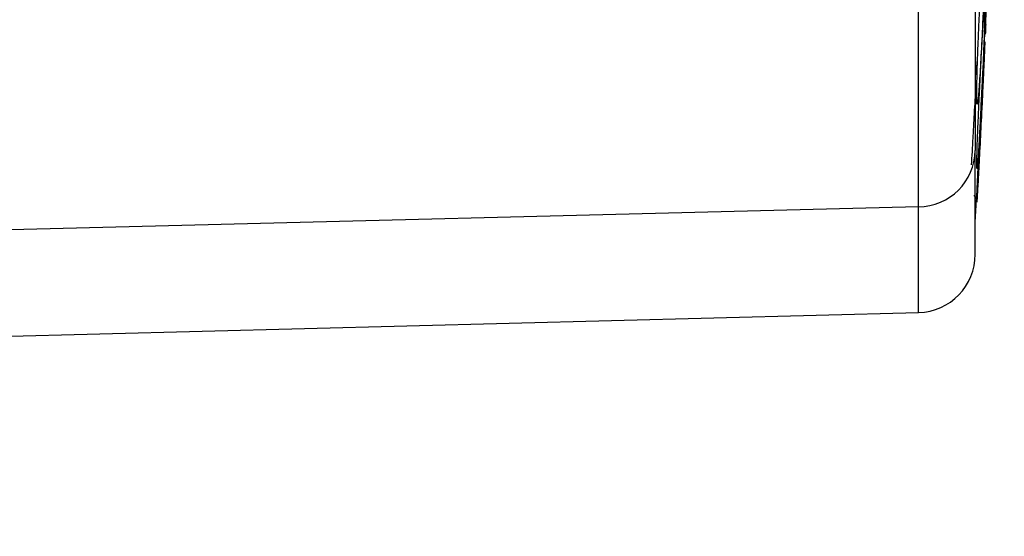
# Model space of a CAD drawing. Units: inches. Extents: x 0.4 to 10.6, y 0.4 to 8.1.
# Drawn here: x 3.9 to 4, y 2.3 to 2.4 of the extents above; entities that cross this region are included whole.
import ezdxf

# ---------------------------------------------------------------- set-up
doc = ezdxf.new("R2010")
doc.units = ezdxf.units.IN
doc.header["$MEASUREMENT"] = 0
doc.styles.add('SLDTEXTSTYLE0', font='TXT', dxfattribs={"width": 0.75})
doc.dimstyles.new('SLDDIMSTYLE0', dxfattribs={"dimtxt": 0.125, "dimasz": 0.13, "dimexe": 0, "dimexo": 0.0625, "dimgap": 0.03125, "dimtad": 0, "dimtih": 1, "dimtoh": 1, "dimdec": 1, "dimlfac": 20, "dimrnd": 1e-09, "dimzin": 12, "dimdsep": 46, "dimtxsty": 'SLDTEXTSTYLE0', "dimsah": 1, "dimcen": 0.09, "dimadec": 0, "dimazin": 3, "dimtfac": 1, "dimtdec": 1, "dimtmove": 0, "dimatfit": 0, "dimfxl": 0, "dimfrac": 2, "dimtolj": 1, "dimtzin": 12, "dimarcsym": 0})
doc.dimstyles.new('SLDDIMSTYLE1', dxfattribs={"dimtxt": 0.125, "dimasz": 0.13, "dimexe": 0, "dimexo": 0.0625, "dimgap": 0.03125, "dimtad": 0, "dimtih": 1, "dimtoh": 1, "dimdec": 1, "dimlfac": 20, "dimrnd": 1e-09, "dimzin": 12, "dimdsep": 46, "dimtxsty": 'SLDTEXTSTYLE0', "dimsah": 1, "dimcen": 0.09, "dimadec": 0, "dimazin": 3, "dimtfac": 1, "dimtdec": 1, "dimtofl": 0, "dimtmove": 0, "dimatfit": 3, "dimfxl": 0, "dimfrac": 2, "dimtolj": 1, "dimtzin": 12, "dimarcsym": 0})

# ---------------------------------------------------------------- blocks, each defined once
blk = doc.blocks.new('_D_9')
at = {"color": 7, "linetype": 'Continuous', "lineweight": 18}
for p, q in [((3.568698101823224, 3.421929463721434), (4.708718370775523, 3.421929463721434)), ((4.583718370775523, 3.421929463721434), (4.583718370775523, 2.877841720641223)), ((4.583718370775523, 2.135316471594665), (4.583718370775523, 2.679404214674891)), ((4.004505138726423, 2.135316471594665), (4.708718370775523, 2.135316471594665))]:
    blk.add_line(p, q, dxfattribs=at)
for points in [[(4.583718370775523, 3.421929463721434), (4.563718370775524, 3.291929463721434), (4.603718370775523, 3.291929463721434)], [(4.583718370775523, 2.135316471594665), (4.603718370775523, 2.265316471594665), (4.563718370775524, 2.265316471594665)]]:
    blk.add_solid(points, dxfattribs=at)
at = {"color": 7, "linetype": 'Continuous', "lineweight": 18, "insert": (4.422086421294929, 2.84053769589622), "char_height": 0.125, "attachment_point": 1, "style": 'SLDTEXTSTYLE0'}
blk.add_mtext('25.7', dxfattribs=at)
blk = doc.blocks.new('_D_11')
at = {"color": 7, "linetype": 'Continuous', "lineweight": 18}
for p, q in [((3.143158558169091, 3.049579070020254), (3.143158558169091, 1.614930166657065)), ((3.708442146600416, 1.957029070019861), (3.708442146600416, 1.614930166657065)), ((3.143158558169091, 1.739930166657065), (2.893158558169091, 1.739930166657065)), ((3.708442146600416, 1.739930166657065), (3.958442146600416, 1.739930166657065))]:
    blk.add_line(p, q, dxfattribs=at)
for points in [[(3.143158558169091, 1.739930166657065), (3.013158558169091, 1.759930166657065), (3.013158558169091, 1.719930166657065)], [(3.708442146600416, 1.739930166657065), (3.838442146600416, 1.719930166657065), (3.838442146600416, 1.759930166657065)]]:
    blk.add_solid(points, dxfattribs=at)
at = {"color": 7, "linetype": 'Continuous', "lineweight": 18, "insert": (3.26416840290416, 1.801844894895236), "char_height": 0.125, "attachment_point": 1, "style": 'SLDTEXTSTYLE0'}
blk.add_mtext('11.3', dxfattribs=at)

msp = doc.modelspace()

# ---------------------------------------------------------------- linework, layer by layer
at = {"color": 7, "linetype": 'Continuous', "lineweight": 25}
for p, q in [((3.991586276567123, 2.353205496427034), (3.991586276567123, 2.395560188465598)), ((3.998183752108234, 2.368129625076288), (3.998291167619064, 2.370722815101253)), ((3.991586276566339, 2.35320549642691), (3.82320592612795, 2.348939551677893)), ((3.997337200099212, 2.35165664659642), (3.997471782987799, 2.353928608493286)), ((3.835410650537438, 2.338396920892193), (3.991586276565553, 2.342486523586383))]:
    msp.add_line(p, q, dxfattribs=at)
at = {"color": 1, "linetype": 'Continuous', "lineweight": 25}
for p, q in [((3.997463657987297, 2.366569959635666), (3.997530964467457, 2.367927539434568)), ((3.991586276565553, 2.342486523586383), (3.991586276565553, 2.35320549642689))]:
    msp.add_line(p, q, dxfattribs=at)
at = {"color": 7, "linetype": 'Continuous', "lineweight": 25}
for centre, radius, start, end in [((3.991531897519415, 2.359011307136305), 0.005806065511550296, 270.5366345641281, 359.0711528230834), ((3.991431688288188, 2.348390011726555), 0.005905511811299453, 271.4999999995091, 0)]:
    msp.add_arc(centre, radius, start, end, dxfattribs=at)
for points, knots in [([(3.997337200099212, 2.396670187913366), (3.997337200099212, 2.394532315387279), (3.997337200099212, 2.390191874911793), (3.997337200099212, 2.383947658078269), (3.997337200099211, 2.37800162551969), (3.997337200099212, 2.372571857171623), (3.997337200099212, 2.367824560464517), (3.997337200099212, 2.363918515079326), (3.997337200099212, 2.360850599936401), (3.997337200099212, 2.359555221704416), (3.997337200099212, 2.3589171865675)], [0, 0, 0, 0, 0.1206522854353965, 0.2449557009474089, 0.371818175853076, 0.5000000000000007, 0.6281818241469254, 0.7550442990525941, 0.8793477145646055, 0.9999999999999999, 0.9999999999999999, 0.9999999999999999, 0.9999999999999999]), ([(3.998392819201409, 2.371666518609625), (3.998414886058296, 2.372202216559712), (3.998450825347736, 2.373074683525822), (3.998533758993794, 2.37508807466158), (3.998609300028398, 2.376922074552341), (3.998698411379153, 2.379085626291901), (3.998775350074171, 2.380953714894897), (3.998853603841387, 2.382853815833172), (3.998924015550368, 2.384563558110512), (3.998981623355032, 2.385962450068691), (3.999015225778378, 2.386778437513749), (3.999024825336566, 2.387011554218027), (3.999015836504382, 2.386793266999305), (3.998992653497903, 2.386230303876245), (3.998980553393099, 2.385936471719666)], [0, 0, 0, 0, 0.1108555694618202, 0.1805454404843054, 0.2836819874116173, 0.3364937822032267, 0.435580078242032, 0.501796547729098, 0.5780887074505068, 0.6814238636339446, 0.7644895163487467, 0.8407612355488903, 0.9168871500583803, 1, 1, 1, 1]), ([(3.997534443700839, 2.367041583370844), (3.997560833699304, 2.367859881960653), (3.997603917376205, 2.369195816560952), (3.997703767724597, 2.371598159773989), (3.997796485369259, 2.373558699104414), (3.997903531505947, 2.375565450063576), (3.997995221527666, 2.377094334934952), (3.998088629276422, 2.378427540136905), (3.998175723101548, 2.379445229547465), (3.998247819611309, 2.379935618455532), (3.99829031834003, 2.379748647419183), (3.998302877330596, 2.379068614638402), (3.998292222347477, 2.377966070217506), (3.998263726079545, 2.376897345609604), (3.998248891116849, 2.376340974869078)], [0, 0, 0, 0, 0.1093242612711796, 0.1784801600579129, 0.282154283869769, 0.3375744260222409, 0.4303613541039041, 0.4963225317236974, 0.5730660075215853, 0.6774985952150178, 0.7617418124674676, 0.8389317865031054, 0.9161489867868104, 1, 1, 1, 1]), ([(3.998248891116849, 2.376340974869078), (3.998226424341953, 2.37563807882246), (3.998188634424165, 2.374455782567768), (3.998117050657986, 2.372685022397796), (3.998043677832079, 2.371023495115183), (3.997938386735442, 2.368867892436155), (3.997794898713767, 2.366350619671042), (3.997653040996105, 2.364396022993314), (3.997554831531879, 2.363539508712764), (3.997500468437921, 2.363552563847688), (3.997480916369456, 2.364184735000221), (3.997489128832826, 2.365322398622647), (3.997519101998437, 2.366459539950268), (3.997534443700839, 2.367041583370844)], [0, 0, 0, 0, 0.0950075431916453, 0.1598060808897774, 0.2105496623092426, 0.2909088656527907, 0.4157879371638589, 0.5405493072834344, 0.6499329322784253, 0.7416194751774924, 0.8269363299097073, 0.9114177208496467, 1, 1, 1, 1]), ([(3.997534443700834, 2.359335715494466), (3.997560833699298, 2.360055371463003), (3.997603917376196, 2.361230264491833), (3.997703767724592, 2.363527261397211), (3.997796485369237, 2.365494327114473), (3.997903531505917, 2.367607782920439), (3.997995221527642, 2.369301448328343), (3.998088629276416, 2.370889158560602), (3.998175723101557, 2.37223119321799), (3.998247819611325, 2.37312601470448), (3.998290318340032, 2.373361227991169), (3.998302877330605, 2.373047152616893), (3.998292222347476, 2.37228248765431), (3.998263726079544, 2.371391655430223), (3.998248891116845, 2.370927894251166)], [0, 0, 0, 0, 0.1093242612693365, 0.1784801600528417, 0.2821542838492324, 0.3375744259877221, 0.4303613540815355, 0.4963225317143822, 0.5730660075226343, 0.6774985952387459, 0.7617418124869277, 0.8389317865018345, 0.916148986778095, 1, 1, 1, 1]), ([(3.99839281922617, 2.371666521862212), (3.998384018962549, 2.371452887007875), (3.998360597165398, 2.370884300379287), (3.998349373513101, 2.370611845971768), (3.998355186411917, 2.37075295465259), (3.998380087863948, 2.371357455922896), (3.998392819201409, 2.371666518609625)], [0, 0, 0, 0, 0.1659019701087909, 0.4415461238870775, 0.71447991287281, 0.9999999999999999, 0.9999999999999999, 0.9999999999999999, 0.9999999999999999]), ([(3.997534443700842, 2.355051559032852), (3.997560833699285, 2.355648065358778), (3.997603917376145, 2.356621907242366), (3.997703767724379, 2.35873533636224), (3.997796485368649, 2.360641942395305), (3.997903531505133, 2.362790131841956), (3.997995221526931, 2.364590902043918), (3.998088629276031, 2.36637904974487), (3.998175723101312, 2.367999728271128), (3.998247819611145, 2.369268510264884), (3.998290318339984, 2.36991789797106), (3.99830287733058, 2.369980475463337), (3.998292222347488, 2.369579729707974), (3.99826372607954, 2.368897126090377), (3.998248891116847, 2.368541767303725)], [0, 0, 0, 0, 0.1093242611949412, 0.1784801599188142, 0.2821542834859768, 0.3375744250727944, 0.4303613535665068, 0.496322531424539, 0.5730660073019617, 0.677498594975621, 0.7617418122225601, 0.8389317864725032, 0.9161489868325494, 1, 1, 1, 1]), ([(3.998248891116847, 2.368541767303725), (3.998226424381889, 2.368032520150313), (3.998188634531275, 2.367175948250179), (3.99811705034656, 2.365650459281104), (3.998043678658858, 2.364118720431041), (3.997938379600728, 2.361967796373296), (3.997794940909539, 2.359125007625321), (3.997652894166408, 2.35642047909008), (3.997555272502405, 2.354665428397675), (3.997499150104018, 2.353753031036311), (3.997489886814817, 2.353707012326194), (3.997485421845727, 2.353684830991494)], [0, 0, 0, 0, 0.1148910015174841, 0.193250767959789, 0.2546143299549505, 0.3517911306225387, 0.5028052615335094, 0.6536770583486499, 0.7859528103245722, 0.8968277827889102, 1, 1, 1, 1]), ([(3.997494742867215, 2.357128624111372), (3.997491008999245, 2.357150474833031), (3.997479618912167, 2.357217130007906), (3.997490034510417, 2.357925531531666), (3.997519408622654, 2.358858286702584), (3.997534443700834, 2.359335715494466)], [0, 0, 0, 0, 0.1922894670978688, 0.586575045695175, 1, 1, 1, 1]), ([(3.997337200099212, 2.348390011726279), (3.997337200099212, 2.348626627459527), (3.997337200099212, 2.349098994935531), (3.997337200099212, 2.352635413176221), (3.997337200099212, 2.356826447426669), (3.997337200099212, 2.3589171865675)], [0, 0, 0, 0, 0.3346536656738215, 0.6680853602580143, 1, 1, 1, 1]), ([(3.997489941786359, 2.353869551088382), (3.997490757170768, 2.353920296540107), (3.997493218058282, 2.354073449883554), (3.997517923859182, 2.354659613455553), (3.997534443700842, 2.355051559032852)], [0, 0, 0, 0, 0.3313375378098913, 1, 1, 1, 1]), ([(3.99720133381479, 2.354330684568851), (3.997217169337162, 2.354321303947503), (3.997305388541017, 2.354269044796996), (3.997401068705977, 2.354133051007223), (3.997481456928328, 2.35395808795607), (3.997476920657561, 2.353896397702709), (3.997474917892692, 2.353869161437834)], [0, 0, 0, 0, 0.0740723939242428, 0.4126550085487573, 0.7406870147510398, 1, 1, 1, 1])]:
    msp.add_open_spline(points, degree=3, knots=knots, dxfattribs=at)
at = {"color": 1, "linetype": 'Continuous', "lineweight": 25}
for points, knots in [([(3.998248891116845, 2.370927894251166), (3.998226424180662, 2.370311320601072), (3.998188633991584, 2.369274221700387), (3.998117051641322, 2.367597582391239), (3.998043674171082, 2.365973184127869), (3.997938415110445, 2.363783372748427), (3.99779472886376, 2.361052274944136), (3.997653632019007, 2.35870018210333), (3.997553056525123, 2.357316361082001), (3.997519860544941, 2.357111640388065), (3.997504723417972, 2.35701828923168)], [0, 0, 0, 0, 0.1281082095847834, 0.2154825839687568, 0.2839053695876209, 0.3922616324826146, 0.5606486227450894, 0.7288769045110384, 0.8763698285720468, 1, 1, 1, 1]), ([(3.996962526407225, 2.357458077577875), (3.996988463468361, 2.357888136251899), (3.997038861493583, 2.358723778647401), (3.997126147173783, 2.360284400900373), (3.997235421012754, 2.362262683789911), (3.997331500302289, 2.364047307302594), (3.997381858530639, 2.365006956680655), (3.997391588977428, 2.365192384514694)], [0, 0, 0, 0, 0.1929862739840728, 0.3749895584758692, 0.5877696155504758, 0.92034696310833, 1, 1, 1, 1])]:
    msp.add_open_spline(points, degree=3, knots=knots, dxfattribs=at)

# ---------------------------------------------------------------- dimensions: what is measured, and where the dimension line sits
at = {"color": 7, "linetype": 'Continuous', "lineweight": 18}
dim = msp.add_linear_dim(base=(4.583718370775522, 3.421929463721434), p1=(3.954505138726423, 2.135316471594665), p2=(3.518698101823224, 3.421929463721434), angle=90.0000000000002, dimstyle='SLDDIMSTYLE1', dxfattribs=at)
dim.commit()
dim.dimension.update_dxf_attribs({"geometry": '_D_9', "text_midpoint": (4.583718370775522, 2.778622967658049), "dimtype": 160})
dim = msp.add_linear_dim(base=(3.143158558169091, 1.739930166657065), p1=(3.708442146600416, 2.007029070019861), p2=(3.143158558169091, 3.099579070020253), dimstyle='SLDDIMSTYLE0', dxfattribs=at)
dim.commit()
dim.dimension.update_dxf_attribs({"geometry": '_D_11', "text_midpoint": (3.425800352384754, 1.739930166657065), "dimtype": 160})

doc.saveas('drawing.dxf')
